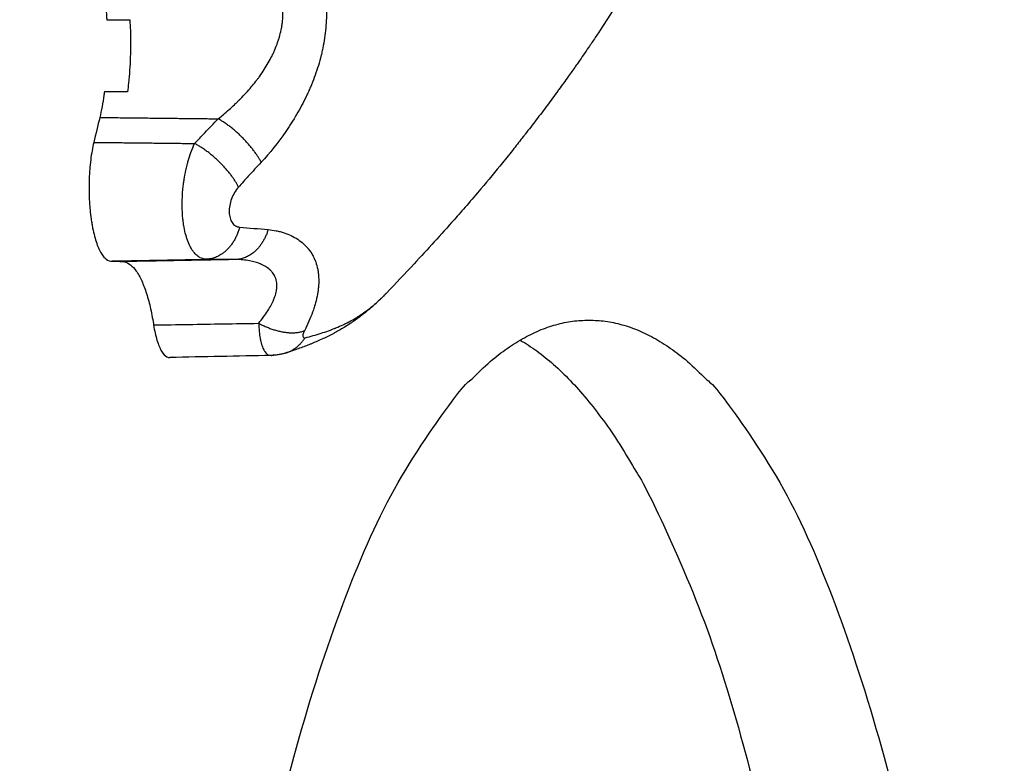
# Model space of a CAD drawing. Units: millimetres. Extents: x 112.1 to 120.8, y 1467.6 to 1479.
# Drawn here: x 115.5 to 115.6, y 1470.3 to 1470.4 of the extents above; entities that cross this region are included whole.
import ezdxf

# ---------------------------------------------------------------- set-up
doc = ezdxf.new("R2010")
doc.units = ezdxf.units.MM
doc.header["$PDSIZE"] = -1
doc.layers.add('DIASTASEIS', color=253, linetype='Continuous', lineweight=5)
doc.styles.get("Standard").update_dxf_attribs({"font": 'ARIALN.TTF'})
doc.dimstyles.get("Standard").update_dxf_attribs({"dimtxt": 0.18, "dimasz": 0.15, "dimexe": 0.1, "dimexo": 0, "dimgap": 0.09, "dimtad": 0, "dimtih": 1, "dimtoh": 1, "dimzin": 0, "dimdsep": 46, "dimtxsty": 'Standard', "dimblk": 'OBLIQUE', "dimcen": 0.09, "dimadec": 0, "dimazin": 0, "dimtfac": 1, "dimtofl": 0, "dimtmove": 0, "dimatfit": 3, "dimldrblk": 'OBLIQUE', "dimfxl": 1, "dimtolj": 1, "dimtzin": 0, "dimarcsym": 0})

# ---------------------------------------------------------------- blocks, each defined once
blk = doc.blocks.new('A011A_TOP')
for points, knots in [([(115.548505, 1470.435101), (115.548505, 1470.434284), (115.54848, 1470.433468), (115.548406, 1470.432244), (115.548375, 1470.431836), (115.548264, 1470.430606), (115.548165, 1470.429789), (115.547983, 1470.428566), (115.547916, 1470.428157), (115.547702, 1470.426957), (115.547541, 1470.42617), (115.547258, 1470.424947), (115.54715, 1470.424508), (115.546822, 1470.423246), (115.546588, 1470.422427), (115.546207, 1470.421206), (115.546074, 1470.420797), (115.545937, 1470.420391), (115.545799, 1470.41998), (115.545656, 1470.419571), (115.54536, 1470.418753), (115.545208, 1470.418344), (115.544893, 1470.417526), (115.54473, 1470.417117), (115.544371, 1470.416238), (115.544173, 1470.415768), (115.543969, 1470.4153), (115.543818, 1470.414951), (115.543663, 1470.414604), (115.54332, 1470.413847), (115.54313, 1470.413439), (115.542867, 1470.412888), (115.542798, 1470.412743), (115.5426, 1470.412334), (115.54247, 1470.41207), (115.542135, 1470.411396), (115.541927, 1470.410988), (115.54149, 1470.410148), (115.541273, 1470.40974), (115.540844, 1470.408948), (115.540619, 1470.40854), (115.539927, 1470.407312), (115.539451, 1470.406497), (115.538963, 1470.405691), (115.538908, 1470.405601), (115.538853, 1470.40551), (115.538604, 1470.405103), (115.538408, 1470.404786), (115.537962, 1470.404073), (115.53771, 1470.403678), (115.537177, 1470.402852), (115.536904, 1470.402436), (115.536462, 1470.401771), (115.536285, 1470.401506), (115.536012, 1470.401102), (115.535916, 1470.400962), (115.535545, 1470.400416), (115.535266, 1470.400012), (115.534905, 1470.399496), (115.534825, 1470.399381), (115.534541, 1470.398978), (115.534336, 1470.398689), (115.533873, 1470.398041), (115.533615, 1470.397683), (115.533322, 1470.397282), (115.533291, 1470.397239), (115.532965, 1470.396793), (115.53267, 1470.396392), (115.532074, 1470.395595), (115.531773, 1470.395195), (115.531163, 1470.394395), (115.530856, 1470.393997), (115.530495, 1470.393533), (115.530443, 1470.393466), (115.530133, 1470.393068), (115.529872, 1470.392738), (115.529295, 1470.392013), (115.528978, 1470.391618), (115.528657, 1470.391223), (115.528067, 1470.390498), (115.52747, 1470.38978), (115.526861, 1470.389061), (115.526469, 1470.388598), (115.526074, 1470.388137), (115.525327, 1470.387278), (115.524979, 1470.386881), (115.523534, 1470.38525), (115.522424, 1470.384033), (115.520534, 1470.382004), (115.519764, 1470.38119), (115.518992, 1470.38038)], [1334.063266, 1334.063266, 1334.063266, 1334.063266, 1336.51445, 1336.51445, 1337.746733, 1337.746733, 1340.230481, 1340.230481, 1341.48407, 1341.48407, 1343.924414, 1343.924414, 1345.303992, 1345.303992, 1347.906568, 1347.906568, 1349.226537, 1349.226537, 1349.226537, 1350.559038, 1350.559038, 1351.903807, 1351.903807, 1353.260596, 1353.260596, 1354.835639, 1354.835639, 1354.835639, 1355.946729, 1355.946729, 1357.264976, 1357.264976, 1357.733216, 1357.733216, 1358.595136, 1358.595136, 1359.937171, 1359.937171, 1361.371262, 1361.371262, 1362.90925, 1362.90925, 1366.0277, 1366.0277, 1366.0277, 1366.339072, 1366.339072, 1367.437188, 1367.437188, 1368.82269, 1368.82269, 1370.343841, 1370.343841, 1371.353711, 1371.353711, 1371.891439, 1371.891439, 1373.448663, 1373.448663, 1373.891731, 1373.891731, 1375.01391, 1375.01391, 1376.415388, 1376.415388, 1376.585436, 1376.585436, 1378.161548, 1378.161548, 1379.731127, 1379.731127, 1381.292668, 1381.292668, 1381.555355, 1381.555355, 1382.855221, 1382.855221, 1384.418075, 1384.418075, 1384.418075, 1387.271575, 1387.271575, 1387.271575, 1389.111038, 1389.111038, 1390.703266, 1390.703266, 1395.667955, 1395.667955, 1399.025204, 1399.025204, 1399.025204, 1399.025204]), ([(115.508625, 1470.413343), (115.509031, 1470.413108), (115.509416, 1470.412851), (115.509962, 1470.412432), (115.51014, 1470.412287), (115.510398, 1470.412061), (115.510525, 1470.411945), (115.51067, 1470.411807), (115.510732, 1470.411747), (115.510772, 1470.411707), (115.510792, 1470.411688), (115.511157, 1470.411322), (115.511474, 1470.410958), (115.51191, 1470.410381), (115.512048, 1470.410184), (115.512246, 1470.409881), (115.512343, 1470.409727), (115.512451, 1470.409544), (115.512496, 1470.409465), (115.512526, 1470.409413), (115.512541, 1470.409387), (115.512803, 1470.408918), (115.51302, 1470.408458), (115.513298, 1470.407742), (115.513383, 1470.407498), (115.513536, 1470.407003), (115.513605, 1470.406753), (115.513789, 1470.405978), (115.513877, 1470.405451), (115.513958, 1470.404643), (115.513985, 1470.404235), (115.513994, 1470.403751), (115.513993, 1470.403543), (115.513991, 1470.403403), (115.513989, 1470.403332), (115.513972, 1470.402715), (115.513922, 1470.402162), (115.513799, 1470.401329), (115.513749, 1470.40105), (115.513663, 1470.40063), (115.513616, 1470.40042), (115.513557, 1470.400174), (115.51353, 1470.400069), (115.513512, 1470.399999), (115.513503, 1470.399962), (115.513351, 1470.399388), (115.51318, 1470.398852), (115.512883, 1470.398053), (115.512777, 1470.397788), (115.512608, 1470.397392), (115.512521, 1470.397194), (115.512415, 1470.396964), (115.512368, 1470.396865), (115.512337, 1470.3968), (115.512321, 1470.396766), (115.512062, 1470.396226), (115.511797, 1470.395729), (115.511369, 1470.395), (115.511222, 1470.39476), (115.510994, 1470.394403), (115.510917, 1470.394285), (115.51076, 1470.39405), (115.51068, 1470.393932), (115.509965, 1470.392901), (115.509278, 1470.392051), (115.508554, 1470.391268)], [-27.394789, -27.394789, -27.394789, -27.394789, -25.682614, -25.682614, -24.826527, -24.826527, -24.398484, -24.184462, -24.077451, -24.077451, -23.97044, -23.97044, -22.258266, -22.258266, -21.402179, -21.402179, -20.974135, -20.760113, -20.653102, -20.653102, -20.546092, -20.546092, -18.833917, -18.833917, -17.97783, -17.97783, -17.121743, -17.121743, -15.409569, -15.409569, -14.553482, -14.125438, -13.911416, -13.911416, -13.697394, -13.697394, -11.98522, -11.98522, -11.129133, -11.129133, -10.701089, -10.487068, -10.380057, -10.380057, -10.273046, -10.273046, -8.560871, -8.560871, -7.704784, -7.704784, -7.276741, -7.062719, -6.955708, -6.955708, -6.848697, -6.848697, -5.136523, -5.136523, -4.280436, -4.280436, -3.852392, -3.852392, -3.424349, -3.424349, 0, 0, 0, 0]), ([(115.504977, 1470.394886), (115.505353, 1470.395186), (115.505693, 1470.395475), (115.506151, 1470.395887), (115.506295, 1470.396021), (115.506498, 1470.396215), (115.506597, 1470.396311), (115.506707, 1470.39642), (115.50676, 1470.396473), (115.506787, 1470.3965), (115.5068, 1470.396513), (115.506806, 1470.396519), (115.506809, 1470.396523), (115.50681, 1470.396524), (115.507158, 1470.396876), (115.507465, 1470.397214), (115.507872, 1470.397696), (115.507998, 1470.397853), (115.508175, 1470.398079), (115.50826, 1470.398191), (115.508353, 1470.398316), (115.508398, 1470.398378), (115.508421, 1470.398409), (115.50843, 1470.398422), (115.508436, 1470.398431), (115.508439, 1470.398434), (115.508706, 1470.398806), (115.508942, 1470.399172), (115.509256, 1470.399719), (115.509403, 1470.399993), (115.509556, 1470.40031), (115.509629, 1470.400469), (115.509664, 1470.400548), (115.509679, 1470.400582), (115.509688, 1470.400605), (115.509693, 1470.400615), (115.509785, 1470.400831), (115.509864, 1470.401033), (115.509968, 1470.401332), (115.510017, 1470.40148), (115.510068, 1470.401652), (115.510089, 1470.401724), (115.510103, 1470.401773), (115.510109, 1470.401796), (115.510171, 1470.402027), (115.510218, 1470.402231), (115.510275, 1470.402536), (115.5103, 1470.402688), (115.51032, 1470.402839), (115.510333, 1470.40294), (115.510338, 1470.402989), (115.510385, 1470.403452), (115.510389, 1470.403859), (115.51034, 1470.404464), (115.510314, 1470.404665), (115.510261, 1470.40496), (115.510232, 1470.405106), (115.510197, 1470.405251), (115.510172, 1470.405347), (115.510159, 1470.405397), (115.510044, 1470.405809), (115.509908, 1470.406165), (115.509655, 1470.406682), (115.509516, 1470.406937), (115.509331, 1470.407227), (115.509247, 1470.407349), (115.509205, 1470.40741), (115.50919, 1470.407431), (115.509169, 1470.407461), (115.509161, 1470.407471), (115.509147, 1470.407491), (115.509138, 1470.407502), (115.508922, 1470.407798), (115.508686, 1470.408074), (115.508292, 1470.408468), (115.508086, 1470.40866), (115.507827, 1470.408877), (115.507713, 1470.408967), (115.507655, 1470.409012), (115.507626, 1470.409035), (115.507591, 1470.409061), (115.507577, 1470.409072), (115.507567, 1470.409079), (115.507561, 1470.409084), (115.507297, 1470.409282), (115.507008, 1470.409475), (115.506373, 1470.409844), (115.506026, 1470.41002), (115.505652, 1470.410182)], [-20.321128, -20.321128, -20.321128, -20.321128, -19.051057, -19.051057, -18.416022, -18.416022, -18.098504, -17.939746, -17.860366, -17.820676, -17.800832, -17.790909, -17.790909, -17.780987, -17.780987, -16.510916, -16.510916, -15.875881, -15.875881, -15.558363, -15.399605, -15.320225, -15.280535, -15.260691, -15.260691, -15.240846, -15.240846, -13.970775, -13.970775, -13.33574, -13.018222, -12.859464, -12.780084, -12.740394, -12.740394, -12.700705, -12.700705, -12.06567, -12.06567, -11.748152, -11.589393, -11.510014, -11.510014, -11.430634, -11.430634, -10.795599, -10.795599, -10.478081, -10.319323, -10.319323, -10.160564, -10.160564, -8.890493, -8.890493, -8.255458, -8.255458, -7.93794, -7.779182, -7.779182, -7.620423, -7.620423, -6.350352, -6.350352, -5.715317, -5.3978, -5.239041, -5.239041, -5.159661, -5.159661, -5.119972, -5.119972, -5.080282, -5.080282, -3.810211, -3.810211, -3.175176, -2.857659, -2.6989, -2.6989, -2.61952, -2.579831, -2.559986, -2.559986, -2.540141, -2.540141, -1.27007, -1.27007, 0, 0, 0, 0]), ([(115.494104, 1470.409993), (115.494204, 1470.40983), (115.494302, 1470.409649), (115.494489, 1470.409251), (115.494579, 1470.409036), (115.49475, 1470.408577), (115.494832, 1470.408332), (115.494948, 1470.407941), (115.494985, 1470.407807), (115.495059, 1470.407532), (115.495094, 1470.407389), (115.495267, 1470.406663), (115.495383, 1470.406042), (115.495525, 1470.40505), (115.495567, 1470.404708), (115.49564, 1470.404009), (115.49567, 1470.403655), (115.495697, 1470.403243), (115.495701, 1470.403187), (115.495705, 1470.403132)], [0, 0, 0, 0, 1.103488, 1.103488, 2.206975, 2.206975, 3.310463, 3.310463, 3.862207, 3.862207, 4.413951, 4.413951, 6.620926, 6.620926, 7.724413, 7.724413, 8.827901, 8.827901, 8.999723, 8.999723, 8.999723, 8.999723]), ([(115.497623, 1470.403132), (115.497641, 1470.402831), (115.497656, 1470.402527), (115.497678, 1470.401856), (115.497684, 1470.401487), (115.497683, 1470.400372), (115.497657, 1470.399643), (115.497583, 1470.398569), (115.497552, 1470.398214), (115.497489, 1470.397614), (115.497459, 1470.39737), (115.497427, 1470.397132)], [0, 0, 0, 0, 0.926972, 0.926972, 2.033464, 2.033464, 4.246447, 4.246447, 5.352938, 5.352938, 6.139134, 6.139134, 6.139134, 6.139134]), ([(115.495509, 1470.397132), (115.495496, 1470.397039), (115.495483, 1470.396948), (115.495374, 1470.396198), (115.495258, 1470.395578), (115.495119, 1470.394998), (115.495119, 1470.394998), (115.495119, 1470.394998), (115.495119, 1470.394998)], [0, 0, 0, 0, 0.303441, 0.303441, 2.507363, 2.507363, 2.507363, 2.507394, 2.507394, 2.507394, 2.507394]), ([(115.50302, 1470.392831), (115.50302, 1470.392831), (115.50302, 1470.392831), (115.50302, 1470.392831), (115.5033, 1470.39313), (115.503581, 1470.393428), (115.503863, 1470.393726), (115.504048, 1470.39392), (115.504233, 1470.394114), (115.504418, 1470.394307), (115.504604, 1470.3945), (115.50479, 1470.394694), (115.504977, 1470.394886), (115.504977, 1470.394886), (115.504977, 1470.394886), (115.504977, 1470.394886)], [-3.056136, -3.056136, -3.056136, -3.056136, -3.056076, -3.056076, -3.056076, -1.730369, -1.730369, -1.730369, -0.865183, -0.865183, -0.865183, -0.00006, -0.00006, -0.00006, 0, 0, 0, 0]), ([(115.494623, 1470.392926), (115.494569, 1470.392703), (115.494521, 1470.392469), (115.494434, 1470.39198), (115.494396, 1470.391723), (115.494331, 1470.391201), (115.494305, 1470.390935), (115.494273, 1470.390526), (115.494264, 1470.390388), (115.494248, 1470.39011), (115.494242, 1470.389969), (115.494218, 1470.389263), (115.494222, 1470.388701), (115.494257, 1470.388002), (115.494266, 1470.387862), (115.494285, 1470.387586), (115.494297, 1470.38745), (115.494335, 1470.387047), (115.494366, 1470.386785), (115.49442, 1470.386403), (115.49444, 1470.386278), (115.494481, 1470.38603), (115.494504, 1470.385908), (115.494574, 1470.385553), (115.494626, 1470.385329), (115.494737, 1470.384908), (115.494797, 1470.384709), (115.494894, 1470.384431), (115.494928, 1470.384341), (115.494996, 1470.384172), (115.495031, 1470.384092), (115.495138, 1470.383863), (115.495212, 1470.383728), (115.495327, 1470.38355), (115.495367, 1470.383496), (115.495447, 1470.383394), (115.495487, 1470.383349), (115.495691, 1470.383144), (115.495858, 1470.383057), (115.496029, 1470.383049), (115.496029, 1470.383049), (115.496029, 1470.383049), (115.496029, 1470.383049)], [0, 0, 0, 0, 0.848732, 0.848732, 1.697464, 1.697464, 2.546196, 2.546196, 2.970562, 2.970562, 3.394929, 3.394929, 5.092393, 5.092393, 5.516759, 5.516759, 5.941125, 5.941125, 6.789857, 6.789857, 7.214223, 7.214223, 7.638589, 7.638589, 8.487321, 8.487321, 9.336053, 9.336053, 9.760419, 9.760419, 10.184786, 10.184786, 11.033518, 11.033518, 11.457884, 11.457884, 11.88225, 11.88225, 13.579714, 13.579714, 13.579714, 13.579759, 13.579759, 13.579759, 13.579759]), ([(115.503985, 1470.383194), (115.503891, 1470.383197), (115.503787, 1470.383211), (115.503615, 1470.383266), (115.503555, 1470.383291), (115.503462, 1470.383339), (115.503415, 1470.383365), (115.503358, 1470.383402), (115.503329, 1470.383422), (115.503314, 1470.383432), (115.503308, 1470.383437), (115.503304, 1470.38344), (115.503301, 1470.383442), (115.5032, 1470.383516), (115.5031, 1470.383609), (115.502955, 1470.38378), (115.502907, 1470.383842), (115.502835, 1470.383944), (115.5028, 1470.383998), (115.502759, 1470.384064), (115.502742, 1470.384093), (115.50273, 1470.384113), (115.502724, 1470.384123), (115.502633, 1470.384282), (115.502553, 1470.38445), (115.502407, 1470.384815), (115.502342, 1470.38501), (115.502228, 1470.385425), (115.502178, 1470.385645), (115.502115, 1470.385993), (115.502096, 1470.386113), (115.502071, 1470.386295), (115.502059, 1470.386386), (115.502049, 1470.386479), (115.502042, 1470.38654), (115.502039, 1470.386573), (115.502012, 1470.386843), (115.501996, 1470.387092), (115.501979, 1470.387609), (115.501979, 1470.387879), (115.501996, 1470.388427), (115.502014, 1470.388705), (115.502053, 1470.389126), (115.502076, 1470.389338), (115.502109, 1470.389587), (115.502127, 1470.389712), (115.502137, 1470.389775), (115.502141, 1470.389802), (115.502144, 1470.38982), (115.502145, 1470.38983), (115.502183, 1470.390073), (115.502231, 1470.390331), (115.502322, 1470.390743), (115.502355, 1470.390885), (115.502402, 1470.391068), (115.502412, 1470.391108), (115.502426, 1470.391162), (115.502448, 1470.391242), (115.502471, 1470.391325), (115.502552, 1470.391604), (115.502627, 1470.391843), (115.502804, 1470.392331), (115.502905, 1470.39258), (115.50302, 1470.392831)], [0, 0, 0, 0, 0.832974, 0.832974, 1.24946, 1.24946, 1.457704, 1.561826, 1.613886, 1.639917, 1.652932, 1.652932, 1.665947, 1.665947, 2.498921, 2.498921, 2.915408, 2.915408, 3.123651, 3.227773, 3.279834, 3.279834, 3.331894, 3.331894, 4.164868, 4.164868, 4.997842, 4.997842, 5.830815, 5.830815, 6.247302, 6.247302, 6.455546, 6.559667, 6.559667, 6.663789, 6.663789, 7.496763, 7.496763, 8.329736, 8.329736, 9.16271, 9.16271, 9.579197, 9.78744, 9.891562, 9.943623, 9.969653, 9.969653, 9.995683, 9.995683, 10.828657, 10.828657, 11.245144, 11.245144, 11.349266, 11.349266, 11.453387, 11.661631, 11.661631, 12.494604, 12.494604, 13.327578, 13.327578, 13.327578, 13.327578]), ([(115.508554, 1470.391268), (115.508375, 1470.391074), (115.508196, 1470.39088), (115.508018, 1470.390685), (115.50784, 1470.39049), (115.507663, 1470.390296), (115.507486, 1470.390101), (115.507216, 1470.389803), (115.506947, 1470.389504), (115.506679, 1470.389205)], [0, 0, 0, 0, 0.84537, 0.84537, 0.84537, 1.688963, 1.688963, 1.688963, 2.97822, 2.97822, 2.97822, 2.97822]), ([(115.506679, 1470.389205), (115.506557, 1470.389068), (115.506447, 1470.388918), (115.506249, 1470.388586), (115.506165, 1470.388413), (115.506027, 1470.388043), (115.505976, 1470.387859), (115.505909, 1470.387484), (115.505894, 1470.387302), (115.505902, 1470.386951), (115.505925, 1470.386788), (115.506008, 1470.386488), (115.506067, 1470.386357), (115.506219, 1470.386134), (115.50631, 1470.386046), (115.506522, 1470.385918), (115.506639, 1470.385881), (115.506766, 1470.38587)], [0, 0, 0, 0, 0.587073, 0.587073, 1.174146, 1.174146, 1.761219, 1.761219, 2.348292, 2.348292, 2.935365, 2.935365, 3.522438, 3.522438, 4.109511, 4.109511, 4.696584, 4.696584, 4.696584, 4.696584]), ([(115.509144, 1470.385666), (115.509376, 1470.385646), (115.509602, 1470.385614), (115.509933, 1470.385548), (115.510041, 1470.385523), (115.510256, 1470.385467), (115.510362, 1470.385436), (115.510878, 1470.385267), (115.51126, 1470.385086), (115.511776, 1470.384743), (115.511938, 1470.384618), (115.512164, 1470.384412), (115.512273, 1470.384305), (115.512393, 1470.384172), (115.512443, 1470.384114), (115.512475, 1470.384074), (115.512492, 1470.384054), (115.512631, 1470.383879), (115.512744, 1470.383712), (115.512892, 1470.383445), (115.512962, 1470.383308), (115.513034, 1470.383141), (115.513063, 1470.383067), (115.513082, 1470.383018), (115.513091, 1470.382992), (115.513169, 1470.382776), (115.513225, 1470.382574), (115.513288, 1470.382257), (115.513314, 1470.382095), (115.513334, 1470.381899), (115.513342, 1470.3818), (115.513345, 1470.381757), (115.513347, 1470.381728), (115.513347, 1470.381713), (115.51336, 1470.381481), (115.513358, 1470.381255), (115.513334, 1470.380904), (115.513317, 1470.380726), (115.513288, 1470.380513), (115.513273, 1470.38042), (115.513263, 1470.380358), (115.513257, 1470.380325), (115.513209, 1470.380056), (115.513154, 1470.379812), (115.513052, 1470.379438), (115.512997, 1470.379248), (115.512923, 1470.379024), (115.51289, 1470.378927), (115.512867, 1470.378862), (115.512855, 1470.378828), (115.512666, 1470.378299), (115.512442, 1470.377784), (115.512175, 1470.377251)], [-17.026171, -17.026171, -17.026171, -17.026171, -15.962036, -15.962036, -15.429968, -15.429968, -14.8979, -14.8979, -12.769628, -12.769628, -11.705493, -11.705493, -11.173425, -10.907391, -10.774374, -10.774374, -10.641357, -10.641357, -9.577221, -9.577221, -9.045153, -8.77912, -8.646103, -8.646103, -8.513086, -8.513086, -7.44895, -7.44895, -6.916882, -6.650848, -6.517831, -6.451323, -6.451323, -6.384814, -6.384814, -5.320679, -5.320679, -4.788611, -4.522577, -4.38956, -4.38956, -4.256543, -4.256543, -3.192407, -3.192407, -2.660339, -2.394305, -2.261288, -2.261288, -2.128271, -2.128271, 0, 0, 0, 0]), ([(115.497041, 1470.382999), (115.497214, 1470.38299), (115.497385, 1470.382931), (115.497719, 1470.382718), (115.497883, 1470.382563), (115.498123, 1470.382259), (115.498203, 1470.382145), (115.498357, 1470.381897), (115.498432, 1470.381762), (115.498651, 1470.381327), (115.498789, 1470.380995), (115.498984, 1470.380434), (115.499047, 1470.380237), (115.499165, 1470.379828), (115.499222, 1470.379616), (115.499383, 1470.378958), (115.499478, 1470.378489), (115.499576, 1470.377902), (115.499591, 1470.377814), (115.499604, 1470.377726)], [0, 0, 0, 0, 1.706869, 1.706869, 3.413738, 3.413738, 4.267172, 4.267172, 5.120607, 5.120607, 6.827475, 6.827475, 7.68091, 7.68091, 8.534344, 8.534344, 10.241213, 10.241213, 10.5375, 10.5375, 10.5375, 10.5375]), ([(115.506426, 1470.383171), (115.506426, 1470.383171), (115.506426, 1470.383171), (115.506426, 1470.383171), (115.506019, 1470.383175), (115.505611, 1470.383178), (115.505204, 1470.383182), (115.505, 1470.383184), (115.504797, 1470.383186), (115.504594, 1470.383188), (115.50439, 1470.38319), (115.504187, 1470.383192), (115.503985, 1470.383194), (115.503985, 1470.383194), (115.503985, 1470.383194), (115.503985, 1470.383194)], [-3.683728, -3.683728, -3.683728, -3.683728, -3.683668, -3.683668, -3.683668, -1.84201, -1.84201, -1.84201, -0.921043, -0.921043, -0.921043, -0.00006, -0.00006, -0.00006, 0, 0, 0, 0]), ([(115.508353, 1470.377868), (115.508651, 1470.378234), (115.508903, 1470.378582), (115.509215, 1470.379071), (115.509308, 1470.379229), (115.50943, 1470.379459), (115.509469, 1470.379535), (115.509522, 1470.379646), (115.509547, 1470.379701), (115.509575, 1470.379765), (115.509589, 1470.379797), (115.509595, 1470.37981), (115.509598, 1470.379819), (115.5096, 1470.379823), (115.509674, 1470.380002), (115.509732, 1470.380168), (115.509796, 1470.380408), (115.509813, 1470.380486), (115.509834, 1470.3806), (115.509843, 1470.380657), (115.509851, 1470.380721), (115.509854, 1470.380749), (115.509856, 1470.380767), (115.509857, 1470.380775), (115.509873, 1470.380944), (115.50987, 1470.381171), (115.509825, 1470.381419), (115.509796, 1470.381522), (115.509775, 1470.381589), (115.509763, 1470.381623), (115.509701, 1470.381784), (115.509636, 1470.381905), (115.509515, 1470.382078), (115.50947, 1470.382133), (115.509398, 1470.382214), (115.509373, 1470.382241), (115.509333, 1470.38228), (115.509313, 1470.382299), (115.509293, 1470.382318), (115.509279, 1470.382331), (115.509271, 1470.382337), (115.509162, 1470.382435), (115.509045, 1470.382522), (115.508848, 1470.382641), (115.508745, 1470.382698), (115.508615, 1470.382759), (115.508548, 1470.382789), (115.508514, 1470.382803), (115.508499, 1470.382809), (115.508489, 1470.382813), (115.508484, 1470.382816), (115.50822, 1470.382924), (115.507919, 1470.38301), (115.507235, 1470.383133), (115.506851, 1470.383169), (115.506426, 1470.383171)], [0, 0, 0, 0, 1.47135, 1.47135, 2.207024, 2.207024, 2.574862, 2.574862, 2.75878, 2.85074, 2.896719, 2.919709, 2.919709, 2.942699, 2.942699, 3.678374, 3.678374, 4.046211, 4.046211, 4.23013, 4.322089, 4.368069, 4.368069, 4.414049, 4.414049, 5.149724, 5.517561, 5.70148, 5.70148, 5.885398, 5.885398, 6.621073, 6.621073, 6.988911, 6.988911, 7.172829, 7.172829, 7.264789, 7.310768, 7.310768, 7.356748, 7.356748, 8.092423, 8.092423, 8.46026, 8.644179, 8.736138, 8.782118, 8.805108, 8.805108, 8.828097, 8.828097, 10.299447, 10.299447, 11.770797, 11.770797, 11.770797, 11.770797]), ([(115.518982, 1470.38037), (115.518924, 1470.380309), (115.518868, 1470.380252), (115.518814, 1470.380196), (115.518606, 1470.379984), (115.518392, 1470.379775), (115.517948, 1470.379365), (115.51772, 1470.379163), (115.517484, 1470.378967), (115.517247, 1470.378769), (115.517003, 1470.378577), (115.516751, 1470.37839), (115.516688, 1470.378343), (115.516624, 1470.378296), (115.51656, 1470.37825), (115.516496, 1470.378204), (115.516432, 1470.378158), (115.516367, 1470.378112), (115.516237, 1470.378021), (115.516105, 1470.377932), (115.515971, 1470.377844), (115.515702, 1470.377667), (115.515427, 1470.377496), (115.515143, 1470.377332), (115.515001, 1470.37725), (115.514857, 1470.377169), (115.514711, 1470.37709), (115.514674, 1470.37707), (115.514638, 1470.377051), (115.514601, 1470.377031), (115.514564, 1470.377012), (115.514527, 1470.376992), (115.514491, 1470.376973), (115.514417, 1470.376935), (115.514343, 1470.376897), (115.514269, 1470.376859), (115.513974, 1470.37671), (115.513675, 1470.376568), (115.513372, 1470.376433), (115.513221, 1470.376366), (115.51307, 1470.3763), (115.512917, 1470.376236), (115.512841, 1470.376204), (115.512765, 1470.376172), (115.512688, 1470.376141), (115.51265, 1470.376126), (115.512612, 1470.37611), (115.512573, 1470.376095), (115.512535, 1470.376079), (115.512497, 1470.376064), (115.512458, 1470.376049), (115.512152, 1470.375927), (115.511841, 1470.375812), (115.511529, 1470.375701), (115.511217, 1470.375591), (115.510903, 1470.375487), (115.510587, 1470.375387)], [0.039531, 0.039531, 0.039531, 0.039531, 0.496473, 0.496473, 0.496473, 2.172556, 2.172556, 3.853924, 3.853924, 3.853924, 5.539797, 5.539797, 5.539797, 5.961825, 5.961825, 5.961825, 6.384039, 6.384039, 6.384039, 7.229044, 7.229044, 7.229044, 8.921101, 8.921101, 8.921101, 9.767972, 9.767972, 9.767972, 9.979773, 9.979773, 9.979773, 10.191426, 10.191426, 10.191426, 10.613962, 10.613962, 10.613962, 12.295724, 12.295724, 12.295724, 13.132691, 13.132691, 13.132691, 13.550441, 13.550441, 13.550441, 13.75916, 13.75916, 13.75916, 13.967816, 13.967816, 13.967816, 15.634535, 15.634535, 15.634535, 17.298417, 17.298417, 17.298417, 17.298417]), ([(115.512213, 1470.376664), (115.512669, 1470.376775), (115.513115, 1470.376899), (115.513761, 1470.377105), (115.513973, 1470.377177), (115.514285, 1470.377289), (115.514439, 1470.377347), (115.514615, 1470.377416), (115.514703, 1470.377451), (115.514741, 1470.377466), (115.514765, 1470.377476), (115.514777, 1470.377481), (115.514997, 1470.377571), (115.515196, 1470.377658), (115.515481, 1470.377791), (115.515574, 1470.377836), (115.51571, 1470.377904), (115.515778, 1470.377939), (115.515844, 1470.377973), (115.515888, 1470.377996), (115.515909, 1470.378007), (115.516111, 1470.378115), (115.516287, 1470.378215), (115.516544, 1470.37837), (115.516629, 1470.378423), (115.516797, 1470.378531), (115.516881, 1470.378587), (115.517289, 1470.378864), (115.517601, 1470.379101), (115.518051, 1470.379479), (115.518272, 1470.379673), (115.518487, 1470.379876), (115.518629, 1470.380013), (115.5187, 1470.380083), (115.518844, 1470.380227), (115.518918, 1470.380303), (115.518992, 1470.38038)], [0, 0, 0, 0, 2.768076, 2.768076, 4.152114, 4.152114, 4.844133, 5.190142, 5.363147, 5.449649, 5.449649, 5.536151, 5.536151, 6.920189, 6.920189, 7.612208, 7.612208, 7.958218, 8.131222, 8.131222, 8.304227, 8.304227, 9.688265, 9.688265, 10.380284, 10.380284, 11.072303, 11.072303, 13.840379, 13.840379, 15.224416, 15.916435, 15.916435, 16.608454, 16.608454, 17.34988, 17.34988, 17.34988, 17.34988]), ([(115.499604, 1470.377726), (115.501539, 1470.377757), (115.503474, 1470.377789), (115.505409, 1470.37782), (115.50639, 1470.377836), (115.507372, 1470.377852), (115.508353, 1470.377868)], [0, 0, 0, 0, 6.065231, 6.065231, 6.065231, 9.141704, 9.141704, 9.141704, 9.141704]), ([(115.499604, 1470.377726), (115.499677, 1470.377255), (115.499771, 1470.376833), (115.499998, 1470.376088), (115.500125, 1470.375786), (115.500408, 1470.375314), (115.500558, 1470.375155), (115.500793, 1470.375037), (115.500871, 1470.375018), (115.500949, 1470.375019)], [-6.31262, -6.31262, -6.31262, -6.31262, -4.734465, -4.734465, -3.15631, -3.15631, -1.578155, -1.578155, -0.789802, -0.789802, -0.789802, -0.789802]), ([(115.508353, 1470.377868), (115.508368, 1470.377366), (115.508415, 1470.376947), (115.508475, 1470.376618), (115.508477, 1470.376611), (115.508479, 1470.376599), (115.508482, 1470.376582), (115.50849, 1470.376541), (115.508506, 1470.376461), (115.508521, 1470.376395), (115.508552, 1470.376267), (115.508574, 1470.376186), (115.508644, 1470.375959), (115.508695, 1470.375828), (115.508757, 1470.375703), (115.508765, 1470.375688), (115.50878, 1470.375659), (115.508802, 1470.375618), (115.508826, 1470.375579), (115.508873, 1470.375505), (115.508906, 1470.37546), (115.509008, 1470.375342), (115.50908, 1470.375284), (115.509229, 1470.375208), (115.509309, 1470.375188), (115.509392, 1470.37519)], [-6.279146, -6.279146, -6.279146, -6.279146, -4.70936, -4.70936, -4.684832, -4.684832, -4.660304, -4.611248, -4.513136, -4.316913, -4.316913, -3.924466, -3.924466, -3.139573, -3.139573, -3.041461, -3.041461, -2.94335, -2.747126, -2.747126, -2.35468, -2.35468, -1.569787, -1.569787, -0.787323, -0.787323, -0.787323, -0.787323]), ([(115.512175, 1470.377251), (115.512131, 1470.377162), (115.512095, 1470.377078), (115.512046, 1470.376925), (115.512032, 1470.376857), (115.512033, 1470.376745), (115.512047, 1470.376704), (115.512108, 1470.376655), (115.512154, 1470.37665), (115.512213, 1470.376664)], [0, 0, 0, 0, 0.363688, 0.363688, 0.727376, 0.727376, 1.091063, 1.091063, 1.454751, 1.454751, 1.454751, 1.454751]), ([(115.510587, 1470.375387), (115.510506, 1470.375362), (115.510425, 1470.375339), (115.510342, 1470.375318), (115.510297, 1470.375307), (115.510251, 1470.375296), (115.510206, 1470.375286), (115.510156, 1470.375275), (115.510107, 1470.375266), (115.510058, 1470.375257), (115.509948, 1470.375237), (115.509837, 1470.375221), (115.509615, 1470.375199), (115.509503, 1470.375192), (115.509392, 1470.37519)], [0, 0, 0, 0, 0.256305, 0.256305, 0.256305, 0.398152, 0.398152, 0.398152, 0.550048, 0.550048, 0.550048, 0.88758, 0.88758, 1.223755, 1.223755, 1.223755, 1.223755]), ([(115.509392, 1470.37519), (115.509392, 1470.37519), (115.509392, 1470.37519), (115.509476, 1470.375192), (115.509562, 1470.375214), (115.50965, 1470.375258)], [-0.7872584, -0.7872584, -0.7872584, -0.7872584, -0.7848933, -0.7848933, 0, 0, 0, 0])]:
    blk.add_open_spline(points, degree=3, knots=knots)
for points, degree in [([(115.495705, 1470.403132), (115.496344, 1470.403132), (115.496983, 1470.403132), (115.497623, 1470.403132)], 3), ([(115.497427, 1470.397132), (115.496788, 1470.397132), (115.496148, 1470.397132), (115.495509, 1470.397132)], 3), ([(115.495119, 1470.394998), (115.494953, 1470.394308), (115.494788, 1470.393617), (115.494623, 1470.392926)], 3), ([(115.495119, 1470.394998), (115.500048, 1470.394942), (115.504977, 1470.394886)], 2), ([(115.494623, 1470.392926), (115.498821, 1470.392879), (115.50302, 1470.392831)], 2), ([(115.506766, 1470.38587), (115.507557, 1470.385803), (115.508352, 1470.385735), (115.509144, 1470.385666)], 3), ([(115.496029, 1470.383049), (115.500007, 1470.383122), (115.503985, 1470.383194)], 2), ([(115.496029, 1470.383049), (115.496366, 1470.383032), (115.496704, 1470.383016), (115.497041, 1470.382999)], 3), ([(115.506426, 1470.383171), (115.501734, 1470.383085), (115.497041, 1470.382999)], 2), ([(115.509392, 1470.37519), (115.506578, 1470.375133), (115.503763, 1470.375076), (115.500949, 1470.37502)], 3), ([(115.500949, 1470.375019), (115.501028, 1470.375021), (115.501106, 1470.375043), (115.501184, 1470.375086)], 3), ([(115.509392, 1470.37519), (115.509392, 1470.37519), (115.509392, 1470.37519), (115.509392, 1470.37519)], 3)]:
    blk.add_open_spline(points, degree=degree)
for points, weights in [([(115.508554, 1470.391268), (115.50739, 1470.393543), (115.504977, 1470.394886)], [1, 0.770852037868, 1]), ([(115.506679, 1470.389205), (115.505532, 1470.391502), (115.50302, 1470.392831)], [1, 0.763707869746, 1]), ([(115.506766, 1470.38587), (115.506066, 1470.383255), (115.503985, 1470.383194)], [1, 0.822025532168, 1]), ([(115.509144, 1470.385666), (115.508394, 1470.383228), (115.506426, 1470.383171)], [1, 0.83549643924, 1]), ([(115.502778, 1470.268132), (115.502778, 1470.378132), (115.535855, 1470.378132)], [1, 0.707106781187, 1]), ([(115.535855, 1470.378132), (115.568933, 1470.378132), (115.568933, 1470.268132)], [1, 0.707106781187, 1]), ([(115.508353, 1470.377868), (115.510653, 1470.376636), (115.512175, 1470.377251)], [1, 0.837637728514, 1]), ([(115.510587, 1470.375387), (115.511602, 1470.375707), (115.512213, 1470.376664)], [1, 0.953278667304, 1]), ([(115.530133, 1470.376473), (115.557488, 1470.360495), (115.557488, 1470.268132)], [0.938604012775, 0.741949738115, 1])]:
    blk.add_rational_spline(points, weights, degree=2)
blk = doc.blocks.new('A011A_PLAN')
blk.add_blockref('A011A_TOP', (0, 0))
blk = doc.blocks.new('_Oblique')
at = {"color": 0, "linetype": 'ByBlock', "lineweight": -2}
blk.add_line((-0.5, -0.5), (0.5, 0.5), dxfattribs=at)
blk = doc.blocks.new('*D96')
at = {"layer": 'Defpoints', "color": 0}
for p in [(117.486475, 1473.253425), (112.520725, 1470.288201), (117.486475, 1470.288201)]:
    blk.add_point(p, dxfattribs=at)
at = {"layer": 'DIASTASEIS', "color": 0, "lineweight": -2}
for p, q in [((112.520725, 1470.288201), (112.520725, 1473.353425)), ((117.486475, 1470.288201), (117.486475, 1473.353425)), ((112.520725, 1473.253425), (114.722119, 1473.253425)), ((117.486475, 1473.253425), (115.28508, 1473.253425))]:
    blk.add_line(p, q, dxfattribs=at)
at = {"layer": 'DIASTASEIS', "color": 0, "linetype": 'ByBlock', "lineweight": -2, "xscale": 0.15, "yscale": 0.15, "zscale": 0.15, "rotation": 180}
blk.add_blockref('_Oblique', (112.520725, 1473.253425), dxfattribs=at)
at = {"layer": 'DIASTASEIS', "color": 0, "linetype": 'ByBlock', "lineweight": -2, "xscale": 0.15, "yscale": 0.15, "zscale": 0.15}
blk.add_blockref('_Oblique', (117.486475, 1473.253425), dxfattribs=at)
at = {"layer": 'DIASTASEIS', "color": 0, "insert": (115.0036, 1473.253425), "char_height": 0.18, "attachment_point": 5}
blk.add_mtext('\\A1;5.00', dxfattribs=at)
blk = doc.blocks.new('*D97')
at = {"layer": 'Defpoints', "color": 0}
for p in [(115.0036, 1472.865632), (115.0036, 1467.71077), (118.215478, 1467.71077)]:
    blk.add_point(p, dxfattribs=at)
at = {"layer": 'DIASTASEIS', "color": 0, "lineweight": -2}
for p, q in [((115.0036, 1472.865632), (118.315478, 1472.865632)), ((118.215478, 1472.865632), (118.215478, 1470.470104)), ((118.215478, 1467.71077), (118.215478, 1470.106298)), ((115.0036, 1467.71077), (118.315478, 1467.71077))]:
    blk.add_line(p, q, dxfattribs=at)
at = {"layer": 'DIASTASEIS', "color": 0, "linetype": 'ByBlock', "lineweight": -2, "xscale": 0.15, "yscale": 0.15, "zscale": 0.15}
for p, rotation in [((118.215478, 1472.865632), 90), ((118.215478, 1467.71077), 270)]:
    blk.add_blockref('_Oblique', p, dxfattribs=dict(at, rotation=rotation))
at = {"layer": 'DIASTASEIS', "color": 0, "insert": (118.215478, 1470.288201), "char_height": 0.18, "attachment_point": 5}
blk.add_mtext('\\A1;5.15', dxfattribs=at)

msp = doc.modelspace()

# ---------------------------------------------------------------- block references
msp.add_blockref('A011A_PLAN', (0, 0))

# ---------------------------------------------------------------- dimensions: what is measured, and where the dimension line sits
at = {"layer": 'DIASTASEIS'}
dim = msp.add_linear_dim(base=(117.486475, 1473.253425), p1=(112.520725, 1470.288201), p2=(117.486475, 1470.288201), dimstyle='Standard', override={"dimrnd": 0.1, "dimtxsty": 'Standard', "dimldrblk": 'Oblique'}, dxfattribs=at)
dim.commit()
dim.dimension.update_dxf_attribs({"geometry": '*D96', "text_midpoint": (115.0036, 1473.253425)})
dim = msp.add_linear_dim(base=(118.215478, 1467.71077), p1=(115.0036, 1472.865632), p2=(115.0036, 1467.71077), angle=90, dimstyle='Standard', override={"dimtxsty": 'Standard', "dimldrblk": 'Oblique'}, dxfattribs=at)
dim.commit()
dim.dimension.update_dxf_attribs({"geometry": '*D97', "text_midpoint": (118.215478, 1470.288201)})

doc.saveas('drawing.dxf')
